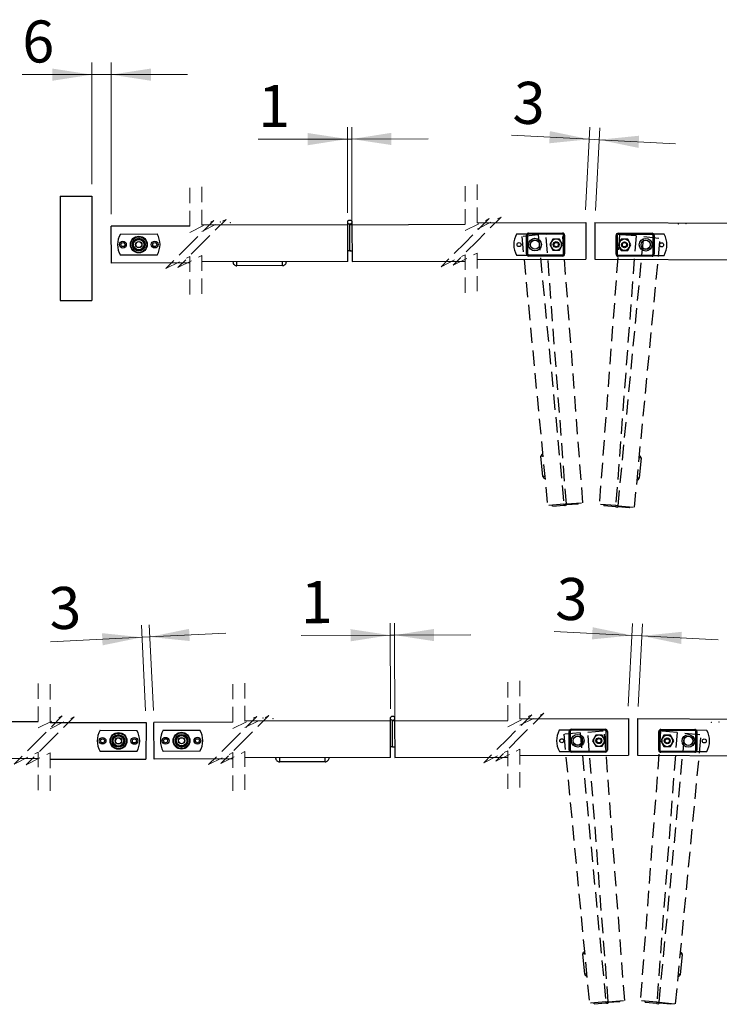
# Model space of a CAD drawing. Units: millimetres. Extents: x 40 to 10327, y 90 to 14777.
# Drawn here: x 3706 to 6616, y 4491 to 8588 of the extents above; entities that cross this region are included whole.
import ezdxf

# ---------------------------------------------------------------- set-up
doc = ezdxf.new("R2010")
doc.units = ezdxf.units.MM
doc.header["$LTSCALE"] = 50
doc.header["$PDSIZE"] = -1
doc.linetypes.add('SLD-Dashed', pattern=[1.905, 1.27, -0.635])
doc.linetypes.add('SLD-Solid', pattern=[0])
doc.styles.add('SLDTEXTSTYLE0', font='TXT', dxfattribs={"width": 0.75})
doc.dimstyles.new('SLDDIMSTYLE6', dxfattribs={"dimtxt": 175, "dimasz": 165.1, "dimexe": 0, "dimexo": 0.0625, "dimgap": 43.75, "dimtad": 1, "dimlfac": 0.18, "dimrnd": 1e-09, "dimzin": 12, "dimdsep": 46, "dimtxsty": 'SLDTEXTSTYLE0', "dimsah": 1, "dimcen": 0.09, "dimadec": 0, "dimazin": 3, "dimtfac": 1, "dimtmove": 0, "dimatfit": 0, "dimfxl": 0, "dimfrac": 2, "dimtolj": 1, "dimtzin": 12, "dimarcsym": 0})

# ---------------------------------------------------------------- blocks, each defined once
blk = doc.blocks.new('_D_12')
at = {"color": 7, "linetype": 'SLD-Solid', "lineweight": 18}
for p, q in [((4229.4, 5712.5), (4211.8, 6068.3)), ((4261.8, 5714.1), (4244.2, 6069.9)), ((4246.6, 6019.9), (4563.7, 6035.7)), ((4214.2, 6018.3), (3834.3, 5999.4)), ((4214.2, 6018.3), (4246.6, 6019.9))]:
    blk.add_line(p, q, dxfattribs=at)
for points in [[(4214.2, 6018.3), (4048.1, 6035.5), (4050.6, 5984.8)], [(4246.6, 6019.9), (4412.8, 6002.8), (4410.3, 6053.5)]]:
    blk.add_solid(points, dxfattribs=at)
at = {"color": 7, "linetype": 'SLD-Solid', "lineweight": 18, "insert": (3823.1, 6224.8), "char_height": 175, "attachment_point": 1, "rotation": 2.8443, "style": 'SLDTEXTSTYLE0'}
blk.add_mtext('3', dxfattribs=at)
blk = doc.blocks.new('_D_13')
at = {"color": 7, "linetype": 'SLD-Solid', "lineweight": 18}
for p, q in [((5247.7, 5720.5), (5246.8, 6077.2)), ((5265.6, 5612.5), (5264.4, 6077.3)), ((5246.9, 6027.2), (4875.9, 6026.3)), ((5264.6, 6027.3), (5246.9, 6027.2)), ((5264.6, 6027.3), (5582.1, 6028.1))]:
    blk.add_line(p, q, dxfattribs=at)
for points in [[(5246.9, 6027.2), (5081.7, 6052.2), (5081.9, 6001.4)], [(5264.6, 6027.3), (5429.7, 6002.3), (5429.6, 6053.1)]]:
    blk.add_solid(points, dxfattribs=at)
at = {"color": 7, "linetype": 'SLD-Solid', "lineweight": 18, "insert": (4875.3, 6251.9), "char_height": 175, "attachment_point": 1, "rotation": 0.1463, "style": 'SLDTEXTSTYLE0'}
blk.add_mtext('1', dxfattribs=at)
blk = doc.blocks.new('_D_15')
at = {"color": 7, "linetype": 'SLD-Solid', "lineweight": 18}
for p, q in [((6237.3, 5732), (6255, 6076.3)), ((6278.6, 5729.9), (6296.4, 6074.2)), ((6252.5, 6026.4), (5929.2, 6043)), ((6252.5, 6026.4), (6293.8, 6024.2)), ((6293.8, 6024.2), (6610.9, 6007.9))]:
    blk.add_line(p, q, dxfattribs=at)
for points in [[(6252.5, 6026.4), (6088.9, 6060.2), (6086.3, 6009.5)], [(6293.8, 6024.2), (6457.4, 5990.4), (6460, 6041.1)]]:
    blk.add_solid(points, dxfattribs=at)
at = {"color": 7, "linetype": 'SLD-Solid', "lineweight": 18, "insert": (5940.8, 6268.3), "char_height": 175, "attachment_point": 1, "rotation": 357.0472, "style": 'SLDTEXTSTYLE0'}
blk.add_mtext('3', dxfattribs=at)
blk = doc.blocks.new('SW_BROKEN_VIEW_6')
at = {"color": 0, "linetype": 'SLD-Solid'}
for p, q in [((0, 0), (131.5, 0)), ((0, 0), (0, -433.9)), ((131.5, 0), (131.5, -433.9)), ((0, -433.9), (131.5, -433.9))]:
    blk.add_line(p, q, dxfattribs=at)
blk = doc.blocks.new('_D_19')
at = {"color": 7, "linetype": 'SLD-Solid', "lineweight": 18}
for p, q in [((5069.9, 7784.8), (5069, 8141.5)), ((5087.9, 7676.7), (5086.7, 8141.5)), ((5069.2, 8091.5), (4698.1, 8090.5)), ((5086.8, 8091.5), (5069.2, 8091.5)), ((5086.8, 8091.5), (5404.3, 8092.3))]:
    blk.add_line(p, q, dxfattribs=at)
for points in [[(5069.2, 8091.5), (4904, 8116.5), (4904.1, 8065.7)], [(5086.8, 8091.5), (5252, 8066.6), (5251.9, 8117.4)]]:
    blk.add_solid(points, dxfattribs=at)
at = {"color": 7, "linetype": 'SLD-Solid', "lineweight": 18, "insert": (4697.6, 8316.1), "char_height": 175, "attachment_point": 1, "rotation": 0.1463, "style": 'SLDTEXTSTYLE0'}
blk.add_mtext('1', dxfattribs=at)
blk = doc.blocks.new('_D_20')
at = {"color": 7, "linetype": 'SLD-Solid', "lineweight": 18}
for p, q in [((4006, 7903.7), (4006, 8409.4)), ((4086.6, 7778.4), (4086.6, 8409.4)), ((4006, 8359.4), (3716.7, 8359.4)), ((4086.6, 8359.4), (4006, 8359.4)), ((4086.6, 8359.4), (4404.1, 8359.4))]:
    blk.add_line(p, q, dxfattribs=at)
for points in [[(4006, 8359.4), (3840.9, 8384.8), (3840.9, 8334)], [(4086.6, 8359.4), (4251.7, 8334), (4251.7, 8384.8)]]:
    blk.add_solid(points, dxfattribs=at)
at = {"color": 7, "linetype": 'SLD-Solid', "lineweight": 18, "insert": (3716.7, 8585), "char_height": 175, "attachment_point": 1, "style": 'SLDTEXTSTYLE0'}
blk.add_mtext('6', dxfattribs=at)
blk = doc.blocks.new('_D_22')
at = {"color": 7, "linetype": 'SLD-Solid', "lineweight": 18}
for p, q in [((6059.5, 7796.3), (6077.3, 8140.6)), ((6100.9, 7794.2), (6118.6, 8138.4)), ((6074.7, 8090.6), (5751.5, 8107.3)), ((6074.7, 8090.6), (6116, 8088.5)), ((6116, 8088.5), (6433.1, 8072.1))]:
    blk.add_line(p, q, dxfattribs=at)
for points in [[(6074.7, 8090.6), (5911.1, 8124.5), (5908.5, 8073.8)], [(6116, 8088.5), (6279.6, 8054.6), (6282.2, 8105.3)]]:
    blk.add_solid(points, dxfattribs=at)
at = {"color": 7, "linetype": 'SLD-Solid', "lineweight": 18, "insert": (5763.1, 8332.6), "char_height": 175, "attachment_point": 1, "rotation": 357.0472, "style": 'SLDTEXTSTYLE0'}
blk.add_mtext('3', dxfattribs=at)

msp = doc.modelspace()

# ---------------------------------------------------------------- linework, layer by layer
at = {"color": 7, "linetype": 'SLD-Dashed', "lineweight": 18}
for p, q in [((4413.933, 7887.979), (4413.933, 7702.84)), ((4463.933, 7891.98), (4463.933, 7706.841)), ((5558.181, 7895.463), (5558.181, 7710.323)), ((5608.181, 7901.753), (5608.181, 7716.614)), ((4413.933, 7702.84), (4513.933, 7752.84)), ((4513.933, 7752.84), (4413.933, 7652.84)), ((4463.933, 7706.841), (4563.933, 7756.841)), ((4563.933, 7756.841), (4463.933, 7656.841)), ((5558.181, 7710.323), (5658.181, 7760.323)), ((5658.181, 7760.323), (5558.181, 7660.323)), ((5608.181, 7716.614), (5708.181, 7766.614)), ((5708.181, 7766.614), (5608.181, 7666.614)), ((5608.181, 7666.614), (5508.181, 7566.614)), ((4413.933, 7652.84), (4313.933, 7552.84)), ((4463.933, 7656.841), (4363.933, 7556.841)), ((5558.181, 7660.323), (5458.181, 7560.323)), ((4313.933, 7552.84), (4413.933, 7602.84)), ((4363.933, 7556.841), (4463.933, 7606.841)), ((4413.933, 7602.84), (4413.933, 7417.701)), ((4463.933, 7606.841), (4463.933, 7421.702)), ((5458.181, 7560.323), (5558.181, 7610.323)), ((5508.181, 7566.614), (5608.181, 7616.614)), ((5558.181, 7610.323), (5558.181, 7425.184)), ((5608.181, 7616.614), (5608.181, 7431.474)), ((3782.927, 5826.132), (3782.927, 5640.993)), ((3832.927, 5823.005), (3832.927, 5637.866)), ((4591.683, 5823.716), (4591.683, 5638.577)), ((4641.683, 5827.717), (4641.683, 5642.578)), ((5735.931, 5831.2), (5735.931, 5646.06)), ((5785.931, 5837.49), (5785.931, 5652.351)), ((5735.931, 5646.06), (5835.931, 5696.06)), ((5835.931, 5696.06), (5735.931, 5596.06)), ((5785.931, 5652.351), (5885.931, 5702.351)), ((5885.931, 5702.351), (5785.931, 5602.351)), ((3782.927, 5640.993), (3882.927, 5690.993)), ((3882.927, 5690.993), (3782.927, 5590.993)), ((3832.927, 5637.866), (3932.927, 5687.866)), ((3932.927, 5687.866), (3832.927, 5587.866)), ((4591.683, 5638.577), (4691.683, 5688.577)), ((4691.683, 5688.577), (4591.683, 5588.577)), ((4641.683, 5642.578), (4741.683, 5692.578)), ((4741.683, 5692.578), (4641.683, 5592.578)), ((3782.927, 5590.993), (3682.927, 5490.993)), ((3832.927, 5587.866), (3732.927, 5487.866)), ((4591.683, 5588.577), (4491.683, 5488.577)), ((4641.683, 5592.578), (4541.683, 5492.578)), ((5735.931, 5596.06), (5635.931, 5496.06)), ((5785.931, 5602.351), (5685.931, 5502.351)), ((3682.927, 5490.993), (3782.927, 5540.993)), ((3732.927, 5487.866), (3832.927, 5537.866)), ((3782.927, 5540.993), (3782.927, 5355.854)), ((3832.927, 5537.866), (3832.927, 5352.727)), ((4491.683, 5488.577), (4591.683, 5538.577)), ((4541.683, 5492.578), (4641.683, 5542.578)), ((4591.683, 5538.577), (4591.683, 5353.438)), ((4641.683, 5542.578), (4641.683, 5357.439)), ((5635.931, 5496.06), (5735.931, 5546.06)), ((5685.931, 5502.351), (5785.931, 5552.351)), ((5735.931, 5546.06), (5735.931, 5360.921)), ((5785.931, 5552.351), (5785.931, 5367.211))]:
    msp.add_line(p, q, dxfattribs=at)
at = {"color": 7, "linetype": 'SLD-Solid', "lineweight": 25}
for p, q in [((5070.062, 7734.778), (5070.034, 7745.749)), ((5087.532, 7745.807), (5087.575, 7734.836)), ((5608.181, 7743.003), (6060.35, 7744.807)), ((6060.35, 7744.807), (6060.959, 7592.03)), ((6098.288, 7744.241), (6097.616, 7591.465)), ((6098.288, 7744.241), (6744.141, 7741.399)), ((4413.933, 7729.229), (4086.567, 7728.393)), ((4086.957, 7575.616), (4086.567, 7728.393)), ((5070.062, 7734.778), (4463.933, 7733.23)), ((5070.452, 7582.001), (5070.062, 7734.778)), ((5079.087, 7626.71), (5078.805, 7737.023)), ((5078.818, 7737.023), (5078.827, 7734.801)), ((5087.575, 7734.836), (5078.827, 7734.801)), ((5079.258, 7626.71), (5078.827, 7734.801)), ((5087.575, 7734.836), (5558.181, 7736.713)), ((5087.575, 7734.836), (5088.185, 7582.059)), ((4124.691, 7696.212), (4277.496, 7696.603)), ((5815.59, 7696.274), (5772.472, 7696.103)), ((5813.914, 7691.102), (5818.323, 7691.102)), ((5813.914, 7613.491), (5813.914, 7691.102)), ((5818.323, 7691.102), (5818.323, 7613.491)), ((5822.733, 7699.922), (5822.733, 7695.512)), ((5822.733, 7699.922), (5963.562, 7699.922)), ((5963.562, 7695.512), (5822.733, 7695.512)), ((5923.802, 7675.58), (5910.36, 7652.296)), ((5950.687, 7675.58), (5923.802, 7675.58)), ((5964.13, 7652.296), (5950.687, 7675.58)), ((5963.562, 7695.512), (5963.562, 7699.922)), ((5967.972, 7613.491), (5967.972, 7691.102)), ((5967.972, 7691.102), (5972.381, 7691.102)), ((5972.381, 7691.102), (5972.381, 7613.491)), ((6190.629, 7690.449), (6186.219, 7690.449)), ((6186.219, 7612.838), (6186.219, 7690.449)), ((6190.629, 7690.449), (6190.629, 7612.838)), ((6207.913, 7674.927), (6194.47, 7651.644)), ((6195.038, 7694.859), (6195.038, 7699.269)), ((6195.038, 7699.269), (6335.867, 7699.269)), ((6335.867, 7694.859), (6195.038, 7694.859)), ((6234.798, 7674.927), (6207.913, 7674.927)), ((6248.241, 7651.644), (6234.798, 7674.927)), ((6335.867, 7699.269), (6335.867, 7694.859)), ((6340.277, 7612.838), (6340.277, 7690.449)), ((6344.687, 7690.449), (6340.277, 7690.449)), ((6386.146, 7695.418), (6343.021, 7695.608)), ((6344.687, 7690.449), (6344.687, 7612.838)), ((5079.087, 7626.71), (5070.338, 7626.687)), ((5079.258, 7626.71), (5088.007, 7626.745)), ((5910.36, 7652.296), (5923.802, 7629.013)), ((5923.802, 7629.013), (5950.687, 7629.013)), ((5950.687, 7629.013), (5964.13, 7652.296)), ((6194.47, 7651.644), (6207.913, 7628.36)), ((6207.913, 7628.36), (6234.798, 7628.36)), ((6234.798, 7628.36), (6248.241, 7651.644)), ((4277.721, 7608.381), (4124.916, 7607.99)), ((5070.452, 7582.001), (4463.933, 7580.452)), ((5088.185, 7582.059), (5558.181, 7583.934)), ((5608.181, 7590.224), (6060.959, 7592.03)), ((5772.824, 7607.881), (5815.79, 7608.052)), ((5813.914, 7613.491), (5818.323, 7613.491)), ((5822.733, 7609.081), (5963.562, 7609.081)), ((5822.733, 7604.671), (5822.733, 7609.081)), ((5963.562, 7604.671), (5822.733, 7604.671)), ((5963.562, 7609.081), (5963.562, 7604.671)), ((5967.972, 7613.491), (5972.381, 7613.491)), ((6097.616, 7591.465), (6744.141, 7588.62)), ((6190.629, 7612.838), (6186.219, 7612.838)), ((6195.038, 7608.428), (6335.867, 7608.428)), ((6195.038, 7608.428), (6195.038, 7604.019)), ((6335.867, 7604.019), (6195.038, 7604.019)), ((6335.867, 7604.019), (6335.867, 7608.428)), ((6344.687, 7612.838), (6340.277, 7612.838)), ((6342.799, 7607.386), (6385.758, 7607.197)), ((4413.933, 7576.451), (4086.957, 7575.616)), ((4798.274, 7564.639), (4609.385, 7564.157)), ((5882.059, 6687.066), (5873.997, 6771.683)), ((6290.323, 6764.954), (6282.261, 6680.337)), ((5921.536, 6563.818), (5921.162, 6567.737)), ((5921.536, 6563.818), (5969.957, 6568.431)), ((5969.584, 6572.351), (5974.499, 6572.819)), ((5969.584, 6572.351), (5969.957, 6568.431)), ((5969.957, 6568.431), (5970.953, 6568.526)), ((5979.5, 6573.196), (5974.577, 6572.826)), ((6028.299, 6572.922), (5978.798, 6569.195)), ((6028.299, 6572.922), (6028.004, 6576.848)), ((6136.021, 6566.192), (6136.316, 6570.118)), ((6136.021, 6566.192), (6185.522, 6562.465)), ((6184.82, 6566.466), (6189.743, 6566.096)), ((6189.821, 6566.089), (6194.736, 6565.621)), ((6193.367, 6561.796), (6194.362, 6561.702)), ((6194.736, 6565.621), (6194.362, 6561.702)), ((6242.784, 6557.088), (6194.362, 6561.702)), ((6242.784, 6557.088), (6243.158, 6561.008)), ((3129.406, 5668.793), (3782.927, 5667.382)), ((3832.927, 5664.255), (4231.206, 5663.395)), ((4231.206, 5663.395), (4230.876, 5510.618)), ((4591.683, 5664.966), (4264.317, 5664.13)), ((4264.707, 5511.353), (4264.317, 5664.13)), ((5247.812, 5670.515), (4641.683, 5668.967)), ((5247.812, 5670.515), (5247.784, 5681.487)), ((5248.202, 5517.738), (5247.812, 5670.515)), ((5256.837, 5562.447), (5256.555, 5672.76)), ((5256.568, 5672.76), (5256.577, 5670.538)), ((5265.326, 5670.573), (5256.577, 5670.538)), ((5257.008, 5562.447), (5256.577, 5670.538)), ((5265.282, 5681.544), (5265.326, 5670.573)), ((5265.326, 5670.573), (5735.931, 5672.45)), ((5265.326, 5670.573), (5265.935, 5517.796)), ((5785.931, 5678.74), (6238.1, 5680.544)), ((6238.1, 5680.544), (6238.709, 5527.767)), ((6276.039, 5679.978), (6275.367, 5527.202)), ((6276.039, 5679.978), (6921.891, 5677.136)), ((4040.29, 5631.529), (4193.095, 5631.199)), ((4302.441, 5631.949), (4455.246, 5632.34)), ((5993.34, 5632.012), (5950.222, 5631.84)), ((5991.664, 5626.839), (5996.073, 5626.839)), ((5991.664, 5549.228), (5991.664, 5626.839)), ((5996.073, 5626.839), (5996.073, 5549.228)), ((6000.483, 5635.659), (6000.483, 5631.249)), ((6000.483, 5635.659), (6141.312, 5635.659)), ((6141.312, 5631.249), (6000.483, 5631.249)), ((6141.312, 5631.249), (6141.312, 5635.659)), ((6145.722, 5549.228), (6145.722, 5626.839)), ((6145.722, 5626.839), (6150.132, 5626.839)), ((6150.132, 5626.839), (6150.132, 5549.228)), ((6368.379, 5626.186), (6363.969, 5626.186)), ((6363.969, 5548.575), (6363.969, 5626.186)), ((6368.379, 5626.186), (6368.379, 5548.575)), ((6372.788, 5630.596), (6372.788, 5635.006)), ((6372.788, 5635.006), (6513.618, 5635.006)), ((6513.618, 5630.596), (6372.788, 5630.596)), ((6513.618, 5635.006), (6513.618, 5630.596)), ((6518.027, 5548.575), (6518.027, 5626.186)), ((6522.437, 5626.186), (6518.027, 5626.186)), ((6563.896, 5631.155), (6520.771, 5631.345)), ((6522.437, 5626.186), (6522.437, 5548.575)), ((6101.552, 5611.317), (6088.11, 5588.034)), ((6088.11, 5588.034), (6101.552, 5564.75)), ((6128.438, 5611.317), (6101.552, 5611.317)), ((6141.88, 5588.034), (6128.438, 5611.317)), ((6128.438, 5564.75), (6141.88, 5588.034)), ((6385.663, 5610.664), (6372.22, 5587.381)), ((6372.22, 5587.381), (6385.663, 5564.097)), ((6412.548, 5610.664), (6385.663, 5610.664)), ((6425.991, 5587.381), (6412.548, 5610.664)), ((6412.548, 5564.097), (6425.991, 5587.381)), ((4192.904, 5542.978), (4040.099, 5543.307)), ((4455.471, 5544.118), (4302.666, 5543.727)), ((5256.837, 5562.447), (5248.088, 5562.424)), ((5257.008, 5562.447), (5265.757, 5562.482)), ((5950.574, 5543.618), (5993.54, 5543.79)), ((5991.664, 5549.228), (5996.073, 5549.228)), ((6000.483, 5544.818), (6141.312, 5544.818)), ((6000.483, 5540.409), (6000.483, 5544.818)), ((6141.312, 5540.409), (6000.483, 5540.409)), ((6101.552, 5564.75), (6128.438, 5564.75)), ((6141.312, 5544.818), (6141.312, 5540.409)), ((6145.722, 5549.228), (6150.132, 5549.228)), ((6368.379, 5548.575), (6363.969, 5548.575)), ((6372.788, 5544.166), (6513.618, 5544.166)), ((6372.788, 5544.166), (6372.788, 5539.756)), ((6513.618, 5539.756), (6372.788, 5539.756)), ((6385.663, 5564.097), (6412.548, 5564.097)), ((6513.618, 5539.756), (6513.618, 5544.166)), ((6522.437, 5548.575), (6518.027, 5548.575)), ((6520.55, 5543.123), (6563.508, 5542.934)), ((3129.076, 5516.015), (3782.927, 5514.604)), ((3832.927, 5511.477), (4230.876, 5510.618)), ((4591.683, 5512.188), (4264.707, 5511.353)), ((5248.202, 5517.738), (4641.683, 5516.189)), ((4976.024, 5500.376), (4787.135, 5499.894)), ((5265.935, 5517.796), (5735.931, 5519.671)), ((5785.931, 5525.961), (6238.709, 5527.767)), ((6275.367, 5527.202), (6921.891, 5524.357)), ((6056.199, 4616.051), (6048.137, 4700.668)), ((6461.12, 4699.11), (6453.058, 4614.493)), ((6095.675, 4492.803), (6095.302, 4496.722)), ((6095.675, 4492.803), (6144.097, 4497.416)), ((6143.723, 4501.336), (6148.638, 4501.804)), ((6143.723, 4501.336), (6144.097, 4497.416)), ((6144.097, 4497.416), (6145.092, 4497.511)), ((6153.639, 4502.181), (6148.716, 4501.811)), ((6202.439, 4501.907), (6152.937, 4498.18)), ((6202.439, 4501.907), (6202.143, 4505.833)), ((6306.818, 4500.348), (6307.113, 4504.274)), ((6306.818, 4500.348), (6356.319, 4496.622)), ((6355.617, 4500.623), (6360.54, 4500.252)), ((6360.618, 4500.245), (6365.533, 4499.777)), ((6364.164, 4495.953), (6365.16, 4495.858)), ((6365.533, 4499.777), (6365.16, 4495.858)), ((6413.581, 4491.244), (6365.16, 4495.858)), ((6413.581, 4491.244), (6413.955, 4495.164))]:
    msp.add_line(p, q, dxfattribs=at)
at = {"color": 7, "linetype": 'SLD-Dashed', "lineweight": 25}
for p, q in [((5862.883, 7692.279), (5794.443, 7685.759)), ((5794.443, 7685.759), (5901.144, 6565.83)), ((5862.883, 7692.279), (5969.584, 6572.351)), ((5895.045, 7695.022), (5963.601, 7700.183)), ((5979.5, 6573.196), (5895.045, 7695.022)), ((6048.056, 6578.357), (5963.601, 7700.183)), ((6200.719, 7693.453), (6116.264, 6571.628)), ((6269.274, 7688.292), (6184.82, 6566.466)), ((6194.736, 6565.621), (6301.436, 7685.549)), ((6269.274, 7688.292), (6200.719, 7693.453)), ((6263.176, 6559.1), (6369.877, 7679.029)), ((6301.436, 7685.549), (6369.877, 7679.029)), ((5969.584, 6572.351), (5901.144, 6565.83)), ((5979.5, 6573.196), (6048.056, 6578.357)), ((6184.82, 6566.466), (6116.264, 6571.628)), ((6194.736, 6565.621), (6263.176, 6559.1)), ((6037.023, 5621.264), (5968.583, 5614.744)), ((5968.583, 5614.744), (6075.283, 4494.815)), ((6037.023, 5621.264), (6143.723, 4501.336)), ((6069.185, 5624.007), (6137.741, 5629.168)), ((6153.639, 4502.181), (6069.185, 5624.007)), ((6222.195, 4507.342), (6137.741, 5629.168)), ((6371.516, 5627.609), (6287.061, 4505.784)), ((6440.072, 5622.448), (6355.617, 4500.623)), ((6365.533, 4499.777), (6472.234, 5619.706)), ((6440.072, 5622.448), (6371.516, 5627.609)), ((6433.973, 4493.257), (6540.674, 5613.185)), ((6472.234, 5619.706), (6540.674, 5613.185)), ((6153.639, 4502.181), (6222.195, 4507.342)), ((6143.723, 4501.336), (6075.283, 4494.815)), ((6355.617, 4500.623), (6287.061, 4505.784)), ((6365.533, 4499.777), (6433.973, 4493.257))]:
    msp.add_line(p, q, dxfattribs=at)
at = {"color": 7, "linetype": 'SLD-Solid', "lineweight": 25, "flags": 128}
for points in [[(4609.385, 7564.157), (4609.384, 7564.477), (4609.382, 7565.425), (4609.378, 7566.965), (4609.373, 7569.038), (4609.366, 7571.564), (4609.359, 7574.445), (4609.351, 7577.572), (4609.343, 7580.823)], [(4798.274, 7564.639), (4798.273, 7564.959), (4798.27, 7565.908), (4798.266, 7567.448), (4798.261, 7569.521), (4798.255, 7572.046), (4798.247, 7574.928), (4798.239, 7578.054), (4798.231, 7581.306)], [(5881.464, 6772.395), (5880.007, 6772.256), (5878.606, 6772.122), (5877.316, 6771.999), (5876.184, 6771.892), (5875.256, 6771.803), (5874.566, 6771.737), (5874.141, 6771.697), (5873.997, 6771.683)], [(6290.323, 6764.954), (6290.179, 6764.967), (6289.754, 6765.008), (6289.064, 6765.074), (6288.136, 6765.162), (6287.004, 6765.27), (6285.714, 6765.393), (6284.313, 6765.526), (6282.856, 6765.665)], [(5889.525, 6687.778), (5888.069, 6687.639), (5886.668, 6687.506), (5885.377, 6687.383), (5884.246, 6687.275), (5883.318, 6687.186), (5882.628, 6687.121), (5882.203, 6687.08), (5882.059, 6687.066)], [(6282.261, 6680.337), (6282.117, 6680.35), (6281.692, 6680.391), (6281.002, 6680.457), (6280.074, 6680.545), (6278.942, 6680.653), (6277.652, 6680.776), (6276.251, 6680.909), (6274.795, 6681.048)], [(4787.135, 5499.894), (4787.135, 5500.214), (4787.132, 5501.162), (4787.128, 5502.703), (4787.123, 5504.775), (4787.116, 5507.301), (4787.109, 5510.182), (4787.101, 5513.309), (4787.093, 5516.56)], [(4976.024, 5500.376), (4976.023, 5500.697), (4976.02, 5501.645), (4976.017, 5503.185), (4976.011, 5505.258), (4976.005, 5507.783), (4975.997, 5510.665), (4975.989, 5513.791), (4975.981, 5517.043)], [(6055.603, 4701.38), (6054.146, 4701.241), (6052.746, 4701.107), (6051.455, 4700.985), (6050.324, 4700.877), (6049.395, 4700.788), (6048.705, 4700.722), (6048.28, 4700.682), (6048.137, 4700.668)], [(6461.12, 4699.11), (6460.976, 4699.123), (6460.551, 4699.164), (6459.861, 4699.23), (6458.933, 4699.318), (6457.802, 4699.426), (6456.511, 4699.549), (6455.11, 4699.682), (6453.653, 4699.821)], [(6063.665, 4616.763), (6062.208, 4616.624), (6060.808, 4616.491), (6059.517, 4616.368), (6058.386, 4616.26), (6057.457, 4616.171), (6056.767, 4616.106), (6056.342, 4616.065), (6056.199, 4616.051)], [(6453.058, 4614.493), (6452.914, 4614.507), (6452.49, 4614.547), (6451.799, 4614.613), (6450.871, 4614.701), (6449.74, 4614.809), (6448.449, 4614.932), (6447.048, 4615.065), (6445.592, 4615.204)]]:
    msp.add_lwpolyline(points, dxfattribs=at)
at = {"color": 7, "linetype": 'SLD-Solid', "lineweight": 25}
for centre, radius in [((5078.783, 7745.772), 8.749), ((4135.067, 7652.128), 14.111), ((4201.206, 7652.297), 34.925), ((4201.206, 7652.296), 32.808), ((4201.206, 7652.296), 26.458), ((4201.206, 7652.297), 23.816), ((4201.206, 7652.297), 21.772), ((4201.206, 7652.296), 13.194), ((4201.206, 7652.297), 12.559), ((4267.345, 7652.465), 14.111), ((5849.05, 7652.296), 26.458), ((5849.05, 7652.296), 19.444), ((5849.05, 7652.296), 18.979), ((5937.245, 7652.296), 12.222), ((5937.245, 7652.297), 11.111), ((5937.245, 7652.296), 8.944), ((6221.355, 7651.644), 12.222), ((6221.356, 7651.643), 11.111), ((6309.55, 7651.644), 26.458), ((6309.55, 7651.644), 19.444), ((6309.55, 7651.644), 18.979), ((4135.067, 7652.128), 8.333), ((4267.345, 7652.465), 8.333), ((5782.912, 7652.033), 8.333), ((6221.355, 7651.643), 8.944), ((6375.688, 7651.353), 8.333), ((5974.872, 6568.9), 3.937), ((6189.448, 6562.17), 3.937), ((5256.533, 5681.509), 8.749), ((4116.597, 5587.253), 34.925), ((4116.597, 5587.253), 32.808), ((4116.597, 5587.253), 26.458), ((4378.956, 5588.034), 34.925), ((4378.956, 5588.034), 32.808), ((4378.956, 5588.034), 26.458), ((6026.8, 5588.034), 26.458), ((6487.3, 5587.381), 26.458), ((4050.458, 5587.396), 14.111), ((4050.458, 5587.396), 8.333), ((4116.597, 5587.253), 23.816), ((4116.597, 5587.253), 21.771), ((4116.597, 5587.254), 13.194), ((4116.597, 5587.254), 12.559), ((4182.736, 5587.111), 14.111), ((4182.736, 5587.111), 8.333), ((4312.817, 5587.865), 14.111), ((4312.817, 5587.865), 8.333), ((4378.956, 5588.034), 23.816), ((4378.956, 5588.034), 21.772), ((4378.956, 5588.034), 13.194), ((4378.956, 5588.034), 12.559), ((4445.095, 5588.203), 14.111), ((4445.095, 5588.203), 8.333), ((5960.662, 5587.77), 8.333), ((6026.8, 5588.034), 19.444), ((6026.801, 5588.034), 18.979), ((6114.995, 5588.034), 12.222), ((6114.995, 5588.034), 11.111), ((6114.995, 5588.034), 8.944), ((6399.105, 5587.381), 12.222), ((6399.106, 5587.381), 11.111), ((6399.106, 5587.381), 8.944), ((6487.3, 5587.381), 19.444), ((6487.3, 5587.381), 18.979), ((6553.438, 5587.09), 8.333), ((6149.012, 4497.885), 3.937), ((6360.245, 4496.326), 3.937)]:
    msp.add_circle(centre, radius, dxfattribs=at)
for centre, radius, start, end in [((4201.206, 7652.296), 88.222, 150.146316, 210.146376), ((4201.205, 7652.297), 88.223, 330.146691, 30.146001), ((5849.05, 7652.297), 88.222, 150.228615, 210.228596), ((5822.733, 7691.102), 8.82, 90.000602, 179.999398), ((5822.733, 7691.102), 4.41, 89.99693, 180.00307), ((5937.244, 7652.297), 22.777, 149.998892, 210.001108), ((5937.245, 7652.297), 22.778, 89.999793, 150.000448), ((5937.245, 7652.297), 22.778, 29.999552, 89.999374), ((5937.245, 7652.297), 22.777, 329.998892, 30.001108), ((5963.562, 7691.102), 8.82, 0.000602, 89.999398), ((5963.562, 7691.102), 4.41, 0.004275, 89.995725), ((6195.039, 7690.449), 8.82, 90.004275, 179.995725), ((6195.038, 7690.449), 4.41, 90.001233, 180.00307), ((6221.354, 7651.644), 22.777, 149.998892, 210.001108), ((6221.356, 7651.643), 22.779, 90.000515, 149.998892), ((6221.355, 7651.643), 22.779, 30.001108, 89.997819), ((6221.356, 7651.644), 22.777, 329.998892, 30.001108), ((6335.867, 7690.449), 8.82, 0.004275, 89.995725), ((6335.867, 7690.449), 4.41, 359.99693, 89.998767), ((6309.551, 7651.644), 88.221, 329.747535, 29.748371), ((5937.245, 7652.296), 22.778, 209.999559, 270.000205), ((5937.245, 7652.296), 22.778, 270.000628, 330.000441), ((6221.356, 7651.644), 22.779, 210.001106, 269.999485), ((6221.355, 7651.644), 22.779, 270.002181, 329.998893), ((4609.342, 7580.823), 16.666, 180.14527, 270.147273), ((4798.231, 7581.306), 16.667, 270.146262, 0.146316), ((5822.733, 7613.491), 8.82, 180.000602, 269.999398), ((5822.733, 7613.491), 4.41, 179.99693, 270.00307), ((5963.562, 7613.491), 4.41, 270.004275, 359.995725), ((5963.562, 7613.491), 8.82, 270.000602, 359.999398), ((6195.039, 7612.839), 8.82, 180.004275, 269.995725), ((6195.038, 7612.838), 4.41, 179.99693, 269.998767), ((6335.867, 7612.838), 4.41, 270.001233, 0.00307), ((6335.867, 7612.839), 8.82, 270.004275, 359.995725), ((5881.464, 6772.395), 7.5, 95.442394, 185.442394), ((6282.856, 6765.665), 7.5, 354.557606, 84.557606), ((5889.525, 6687.778), 7.5, 185.442394, 275.442394), ((6274.795, 6681.048), 7.5, 264.557606, 354.557606), ((4116.598, 5587.254), 88.223, 149.87654, 209.876145), ((4116.597, 5587.254), 88.222, 329.876178, 29.876292), ((4378.956, 5588.034), 88.222, 150.146316, 210.146376), ((4378.955, 5588.034), 88.223, 330.146691, 30.146001), ((6026.8, 5588.034), 88.222, 150.228615, 210.228596), ((6000.483, 5626.839), 8.82, 90.000602, 179.999398), ((6000.483, 5626.839), 4.41, 89.99693, 180.00307), ((6141.312, 5626.839), 8.82, 0.000602, 89.999398), ((6141.312, 5626.839), 4.41, 0.004275, 89.995725), ((6372.789, 5626.186), 8.82, 90.004275, 179.995725), ((6372.788, 5626.187), 4.41, 90.001233, 180.00307), ((6513.617, 5626.186), 8.82, 0.004275, 89.995725), ((6513.617, 5626.187), 4.41, 359.99693, 89.998767), ((6487.301, 5587.381), 88.221, 329.747535, 29.748371), ((6114.994, 5588.034), 22.777, 149.998892, 210.001108), ((6114.995, 5588.034), 22.778, 89.999793, 150.000448), ((6114.995, 5588.033), 22.778, 209.999559, 270.000205), ((6114.995, 5588.034), 22.778, 29.999552, 89.999374), ((6114.995, 5588.033), 22.778, 270.000628, 330.000441), ((6114.996, 5588.034), 22.777, 329.998892, 30.001108), ((6399.104, 5587.381), 22.777, 149.998892, 210.001108), ((6399.106, 5587.38), 22.779, 90.000515, 149.998892), ((6399.106, 5587.382), 22.779, 210.001106, 269.999485), ((6399.105, 5587.38), 22.779, 30.001108, 89.997819), ((6399.105, 5587.382), 22.779, 270.002181, 329.998893), ((6399.106, 5587.381), 22.777, 329.998892, 30.001108), ((6000.483, 5549.228), 8.82, 180.000602, 269.999398), ((6000.483, 5549.228), 4.41, 179.99693, 270.00307), ((6141.312, 5549.228), 4.41, 270.004275, 359.995725), ((6141.312, 5549.228), 8.82, 270.000602, 359.999398), ((6372.789, 5548.576), 8.82, 180.004275, 269.995725), ((6372.788, 5548.575), 4.41, 179.99693, 269.998767), ((6513.617, 5548.575), 4.41, 270.001233, 0.00307), ((6513.617, 5548.576), 8.82, 270.004275, 359.995725), ((4787.093, 5516.56), 16.666, 180.14527, 270.147273), ((4975.981, 5517.043), 16.667, 270.146262, 0.146316), ((6055.603, 4701.38), 7.5, 95.442394, 185.442394), ((6453.653, 4699.821), 7.5, 354.557606, 84.557606), ((6063.665, 4616.763), 7.5, 185.442394, 275.442394), ((6445.592, 4615.204), 7.5, 264.557606, 354.557606)]:
    msp.add_arc(centre, radius, start, end, dxfattribs=at)
at = {"color": 7, "linetype": 'Continuous', "lineweight": 0}
for p in [(4540.404, 7746.373), (4581.737, 7744.241), (6445.345, 7738.146), (6477.743, 7739.756), (6477.743, 7739.756), (5082.652, 7626.745), (4718.154, 5682.11), (4759.488, 5679.978), (6582.399, 5663.899), (6614.797, 5665.508), (6614.797, 5665.508), (5260.402, 5562.482)]:
    msp.add_point(p, dxfattribs=at)

# ---------------------------------------------------------------- block references
at = {"color": 7, "linetype": 'Continuous'}
msp.add_blockref('SW_BROKEN_VIEW_6', (3874.505, 7853.678), dxfattribs=at)

# ---------------------------------------------------------------- dimensions: what is measured, and where the dimension line sits
at = {"color": 7, "linetype": 'SLD-Solid', "lineweight": 18}
dim = msp.add_linear_dim(base=(4006.042, 8359.412), p1=(4086.567, 7728.393), p2=(4006.042, 7853.678), text='6', dimstyle='SLDDIMSTYLE6', dxfattribs=at)
dim.commit()
dim.dimension.update_dxf_attribs({"geometry": '_D_20', "text_midpoint": (3781.365, 8359.412), "dimtype": 160})
for base, p1, p2, angle, text, picture, middle in [((6116.046, 8088.487), (6056.955, 7746.373), (6098.288, 7744.241), 357.047163, '3', '_D_22', (5816.036, 8103.963)), ((5069.151, 8091.486), (5088.007, 7626.745), (5070.062, 7734.778), 0.146345, '1', '_D_19', (4762.79, 8090.703)), ((6293.796, 6024.225), (6234.706, 5682.11), (6276.039, 5679.978), 357.047163, '3', '_D_15', (5993.787, 6039.7)), ((4246.639, 6019.935), (4231.919, 5662.52), (4264.317, 5664.13), 2.844304, '3', '_D_12', (3898.892, 6002.657)), ((5246.901, 6027.223), (5265.757, 5562.482), (5247.812, 5670.515), 0.146345, '1', '_D_13', (4940.541, 6026.44))]:
    dim = msp.add_linear_dim(base=base, p1=p1, p2=p2, angle=angle, text=text, dimstyle='SLDDIMSTYLE6', dxfattribs=at)
    dim.commit()
    dim.dimension.update_dxf_attribs({"geometry": picture, "text_midpoint": middle, "dimtype": 160})

doc.saveas('drawing.dxf')
